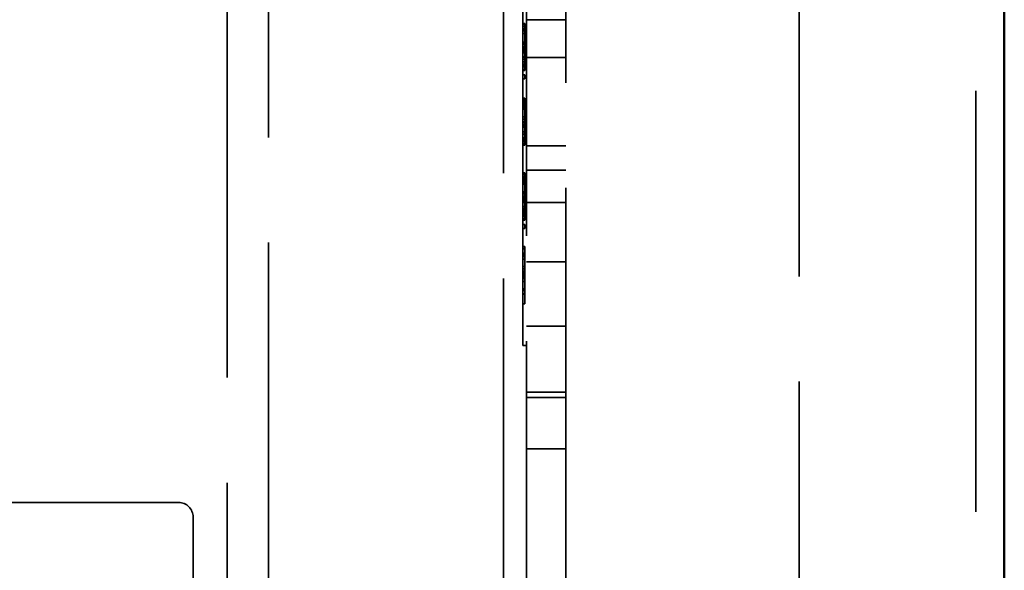
# Model space of a CAD drawing. Units: inches. Extents: x 2.2 to 96.8, y 1.1 to 75.4.
# Drawn here: x 67 to 68.7, y 40.4 to 41.4 of the extents above; entities that cross this region are included whole.
import ezdxf

# ---------------------------------------------------------------- set-up
doc = ezdxf.new("R2010")
doc.units = ezdxf.units.IN
doc.header["$LTSCALE"] = 4.5
doc.header["$MEASUREMENT"] = 0
doc.linetypes.add('DASHED', pattern=[0.2067, 0.1654, -0.0413])
doc.layers.add('Hidden (ANSI)', color=7, linetype='DASHED', lineweight=35)
doc.layers.add('Visible (ANSI)', color=7, linetype='Continuous', lineweight=50)

msp = doc.modelspace()

# ---------------------------------------------------------------- linework, layer by layer
at = {"layer": 'Hidden (ANSI)'}
for p, q in [((68.6768, 27.5175), (68.6768, 50.5408)), ((67.882, 37.3069), (67.882, 49.4836)), ((67.9517, 49.4836), (67.9517, 37.3069)), ((68.3641, 36.305), (68.3641, 49.4836)), ((67.4255, 44.7364), (67.4255, 39.9921)), ((67.8411, 42.8127), (67.8411, 37.5907)), ((67.3529, 42.4514), (67.3529, 37.882)), ((67.8755, 40.8338), (67.8755, 41.4766)), ((67.9517, 41.4096), (67.882, 41.4096)), ((67.8755, 41.4033), (67.8788, 41.4033)), ((67.8755, 41.4018), (67.8788, 41.4018)), ((67.8755, 41.3981), (67.8788, 41.3981)), ((67.8755, 41.394), (67.8788, 41.394)), ((67.8755, 41.3936), (67.8788, 41.3936)), ((67.8755, 41.3926), (67.8788, 41.3926)), ((67.8755, 41.3923), (67.8788, 41.3923)), ((67.8755, 41.391), (67.8788, 41.391)), ((67.8755, 41.3907), (67.8788, 41.3907)), ((67.8755, 41.3899), (67.8788, 41.3899)), ((67.8788, 41.4033), (67.8788, 41.3981)), ((67.8788, 41.3981), (67.8788, 41.3853)), ((67.8755, 41.3853), (67.8788, 41.3853)), ((67.8755, 41.3703), (67.8788, 41.3703)), ((67.8755, 41.3697), (67.8788, 41.3697)), ((67.8788, 41.3853), (67.8788, 41.3814)), ((67.8788, 41.3814), (67.8788, 41.3689)), ((67.8755, 41.3664), (67.8788, 41.3664)), ((67.8755, 41.3624), (67.8788, 41.3624)), ((67.8755, 41.3608), (67.8788, 41.3608)), ((67.8755, 41.3605), (67.8788, 41.3605)), ((67.8755, 41.3602), (67.8788, 41.3602)), ((67.8755, 41.3571), (67.8788, 41.3571)), ((67.8755, 41.357), (67.8788, 41.357)), ((67.8755, 41.3564), (67.8788, 41.3564)), ((67.8755, 41.3559), (67.8788, 41.3559)), ((67.8755, 41.3535), (67.8788, 41.3535)), ((67.8755, 41.3531), (67.8788, 41.3531)), ((67.8788, 41.3689), (67.8788, 41.3647)), ((67.8788, 41.3647), (67.8788, 41.3444)), ((67.8755, 41.3514), (67.8788, 41.3514)), ((67.8755, 41.3439), (67.8788, 41.3439)), ((67.8755, 41.3436), (67.8788, 41.3436)), ((67.8755, 41.3397), (67.8788, 41.3397)), ((67.8755, 41.3355), (67.8788, 41.3355)), ((67.8788, 41.3444), (67.8788, 41.3273)), ((67.9517, 41.3431), (67.882, 41.3431)), ((67.8755, 41.331), (67.8788, 41.331)), ((67.8755, 41.3297), (67.8788, 41.3297)), ((67.8755, 41.3293), (67.8788, 41.3293)), ((67.8755, 41.3289), (67.8788, 41.3289)), ((67.8755, 41.3263), (67.8788, 41.3263)), ((67.8755, 41.3215), (67.8788, 41.3215)), ((67.8755, 41.32), (67.8788, 41.32)), ((67.8755, 41.3198), (67.8788, 41.3198)), ((67.8788, 41.3273), (67.8788, 41.32)), ((67.8788, 41.32), (67.8788, 41.3198)), ((67.8755, 41.3123), (67.8788, 41.3123)), ((67.8755, 41.3053), (67.8788, 41.3053)), ((67.8788, 41.3123), (67.8788, 41.3053)), ((67.8755, 41.271), (67.8788, 41.271)), ((67.8755, 41.2695), (67.8788, 41.2695)), ((67.8755, 41.2689), (67.8788, 41.2689)), ((67.8755, 41.2658), (67.8788, 41.2658)), ((67.8788, 41.271), (67.8788, 41.2695)), ((67.8788, 41.2695), (67.8788, 41.2247)), ((67.8755, 41.2642), (67.8788, 41.2642)), ((67.8755, 41.2618), (67.8788, 41.2618)), ((67.8755, 41.2617), (67.8788, 41.2617)), ((67.8755, 41.2613), (67.8788, 41.2613)), ((67.8755, 41.2603), (67.8788, 41.2603)), ((67.8755, 41.26), (67.8788, 41.26)), ((67.8755, 41.2587), (67.8788, 41.2587)), ((67.8755, 41.2584), (67.8788, 41.2584)), ((67.8755, 41.2555), (67.8788, 41.2555)), ((67.8755, 41.253), (67.8788, 41.253)), ((67.8755, 41.2513), (67.8788, 41.2513)), ((67.8755, 41.238), (67.8788, 41.238)), ((67.8755, 41.2341), (67.8788, 41.2341)), ((67.8755, 41.2292), (67.8788, 41.2292)), ((67.8755, 41.2285), (67.8788, 41.2285)), ((67.8755, 41.2248), (67.8788, 41.2248)), ((67.8755, 41.2247), (67.8788, 41.2247)), ((67.8755, 41.2236), (67.8788, 41.2236)), ((67.8755, 41.2208), (67.8788, 41.2208)), ((67.8755, 41.2195), (67.8788, 41.2195)), ((67.8788, 41.2247), (67.8788, 41.1892)), ((67.8755, 41.2116), (67.8788, 41.2116)), ((67.8755, 41.2113), (67.8788, 41.2113)), ((67.8755, 41.2074), (67.8788, 41.2074)), ((67.8755, 41.201), (67.8788, 41.201)), ((67.8755, 41.1987), (67.8788, 41.1987)), ((67.8755, 41.1984), (67.8788, 41.1984)), ((67.8755, 41.1974), (67.8788, 41.1974)), ((67.8755, 41.197), (67.8788, 41.197)), ((67.8755, 41.1956), (67.8788, 41.1956)), ((67.8755, 41.1946), (67.8788, 41.1946)), ((67.8755, 41.194), (67.8788, 41.194)), ((67.8755, 41.1901), (67.8788, 41.1901)), ((67.8755, 41.1899), (67.8788, 41.1899)), ((67.8755, 41.1892), (67.8788, 41.1892)), ((67.8755, 41.1877), (67.8788, 41.1877)), ((67.8788, 41.1892), (67.8788, 41.1877)), ((67.9517, 41.1868), (67.882, 41.1868)), ((67.9517, 41.1438), (67.882, 41.1438)), ((67.8755, 41.1389), (67.8788, 41.1389)), ((67.8755, 41.1387), (67.8788, 41.1387)), ((67.8755, 41.1372), (67.8788, 41.1372)), ((67.8755, 41.1366), (67.8788, 41.1366)), ((67.8755, 41.1334), (67.8788, 41.1334)), ((67.8755, 41.1319), (67.8788, 41.1319)), ((67.8755, 41.1297), (67.8788, 41.1297)), ((67.8755, 41.1295), (67.8788, 41.1295)), ((67.8755, 41.1294), (67.8788, 41.1294)), ((67.8755, 41.128), (67.8788, 41.128)), ((67.8755, 41.128), (67.8788, 41.128)), ((67.8755, 41.1277), (67.8788, 41.1277)), ((67.8755, 41.1263), (67.8788, 41.1263)), ((67.8755, 41.1262), (67.8788, 41.1262)), ((67.8755, 41.1261), (67.8788, 41.1261)), ((67.8788, 41.1389), (67.8788, 41.1387)), ((67.8788, 41.1387), (67.8788, 41.1334)), ((67.8788, 41.1334), (67.8788, 41.1207)), ((67.8755, 41.1252), (67.8788, 41.1252)), ((67.8755, 41.1232), (67.8788, 41.1232)), ((67.8755, 41.1207), (67.8788, 41.1207)), ((67.8755, 41.119), (67.8788, 41.119)), ((67.8788, 41.1207), (67.8788, 41.1168)), ((67.8788, 41.1168), (67.8788, 41.1043)), ((67.8755, 41.1057), (67.8788, 41.1057)), ((67.8755, 41.1051), (67.8788, 41.1051)), ((67.8755, 41.1018), (67.8788, 41.1018)), ((67.8755, 41.0978), (67.8788, 41.0978)), ((67.8755, 41.0962), (67.8788, 41.0962)), ((67.8755, 41.0959), (67.8788, 41.0959)), ((67.8755, 41.0955), (67.8788, 41.0955)), ((67.8755, 41.0925), (67.8788, 41.0925)), ((67.8755, 41.0924), (67.8788, 41.0924)), ((67.8755, 41.0918), (67.8788, 41.0918)), ((67.8755, 41.0913), (67.8788, 41.0913)), ((67.8788, 41.1043), (67.8788, 41.1)), ((67.8788, 41.1), (67.8788, 41.0798)), ((67.8755, 41.0888), (67.8788, 41.0888)), ((67.8755, 41.0884), (67.8788, 41.0884)), ((67.8755, 41.0868), (67.8788, 41.0868)), ((67.8755, 41.0793), (67.8788, 41.0793)), ((67.8755, 41.079), (67.8788, 41.079)), ((67.8755, 41.0751), (67.8788, 41.0751)), ((67.8755, 41.0736), (67.8788, 41.0736)), ((67.8788, 41.0798), (67.8788, 41.0627)), ((67.9517, 41.0865), (67.882, 41.0865)), ((67.8755, 41.0709), (67.8788, 41.0709)), ((67.8755, 41.0687), (67.8788, 41.0687)), ((67.8755, 41.0664), (67.8788, 41.0664)), ((67.8755, 41.0661), (67.8788, 41.0661)), ((67.8755, 41.0647), (67.8788, 41.0647)), ((67.8755, 41.0644), (67.8788, 41.0644)), ((67.8755, 41.0643), (67.8788, 41.0643)), ((67.8755, 41.0633), (67.8788, 41.0633)), ((67.8755, 41.0623), (67.8788, 41.0623)), ((67.8755, 41.0617), (67.8788, 41.0617)), ((67.8755, 41.0578), (67.8788, 41.0578)), ((67.8755, 41.0569), (67.8788, 41.0569)), ((67.8788, 41.0627), (67.8788, 41.0554)), ((67.8755, 41.0554), (67.8788, 41.0554)), ((67.8755, 41.0552), (67.8788, 41.0552)), ((67.8755, 41.0477), (67.8788, 41.0477)), ((67.8755, 41.0407), (67.8788, 41.0407)), ((67.8788, 41.0554), (67.8788, 41.0552)), ((67.8788, 41.0477), (67.8788, 41.0407)), ((67.8755, 41.0085), (67.8788, 41.0085)), ((67.8755, 41.0052), (67.8788, 41.0052)), ((67.8755, 41.0049), (67.8788, 41.0049)), ((67.8788, 41.0085), (67.8788, 41.0049)), ((67.8788, 41.0049), (67.8788, 40.9601)), ((67.8755, 40.9967), (67.8788, 40.9967)), ((67.8755, 40.9957), (67.8788, 40.9957)), ((67.8755, 40.9954), (67.8788, 40.9954)), ((67.8755, 40.994), (67.8788, 40.994)), ((67.8755, 40.994), (67.8788, 40.994)), ((67.8755, 40.9938), (67.8788, 40.9938)), ((67.8755, 40.9922), (67.8788, 40.9922)), ((67.8755, 40.9909), (67.8788, 40.9909)), ((67.8755, 40.9866), (67.8788, 40.9866)), ((67.8755, 40.9735), (67.8788, 40.9735)), ((67.8755, 40.9734), (67.8788, 40.9734)), ((67.8755, 40.9695), (67.8788, 40.9695)), ((67.9517, 40.9818), (67.882, 40.9818)), ((67.8755, 40.9653), (67.8788, 40.9653)), ((67.8755, 40.9648), (67.8788, 40.9648)), ((67.8755, 40.9646), (67.8788, 40.9646)), ((67.8755, 40.9639), (67.8788, 40.9639)), ((67.8755, 40.9635), (67.8788, 40.9635)), ((67.8755, 40.9608), (67.8788, 40.9608)), ((67.8755, 40.9602), (67.8788, 40.9602)), ((67.8755, 40.9601), (67.8788, 40.9601)), ((67.8755, 40.959), (67.8788, 40.959)), ((67.8755, 40.9567), (67.8788, 40.9567)), ((67.8755, 40.9561), (67.8788, 40.9561)), ((67.8755, 40.9548), (67.8788, 40.9548)), ((67.8755, 40.9522), (67.8788, 40.9522)), ((67.8788, 40.9601), (67.8788, 40.9246)), ((67.8755, 40.947), (67.8788, 40.947)), ((67.8755, 40.9467), (67.8788, 40.9467)), ((67.8755, 40.9341), (67.8788, 40.9341)), ((67.8755, 40.9338), (67.8788, 40.9338)), ((67.8755, 40.9328), (67.8788, 40.9328)), ((67.8755, 40.931), (67.8788, 40.931)), ((67.8755, 40.9253), (67.8788, 40.9253)), ((67.8755, 40.9246), (67.8788, 40.9246)), ((67.8788, 40.9246), (67.8788, 40.9071)), ((67.8755, 40.9071), (67.8788, 40.9071)), ((67.9517, 40.8678), (67.882, 40.8678)), ((67.8755, 40.8338), (67.882, 40.8338)), ((67.9517, 40.7513), (67.882, 40.7513)), ((67.9517, 40.7418), (67.882, 40.7418)), ((67.9517, 40.6511), (67.882, 40.6511)), ((67.2668, 40.5562), (65.9104, 40.5562)), ((67.2925, 40.3679), (67.2925, 40.5305))]:
    msp.add_line(p, q, dxfattribs=at)
msp.add_arc((67.2668, 40.5305), 0.0257, 0, 90, dxfattribs=at)
at = {"layer": 'Visible (ANSI)'}
msp.add_line((68.7269, 50.0085), (68.7269, 27.4673), dxfattribs=at)

doc.saveas('drawing.dxf')
